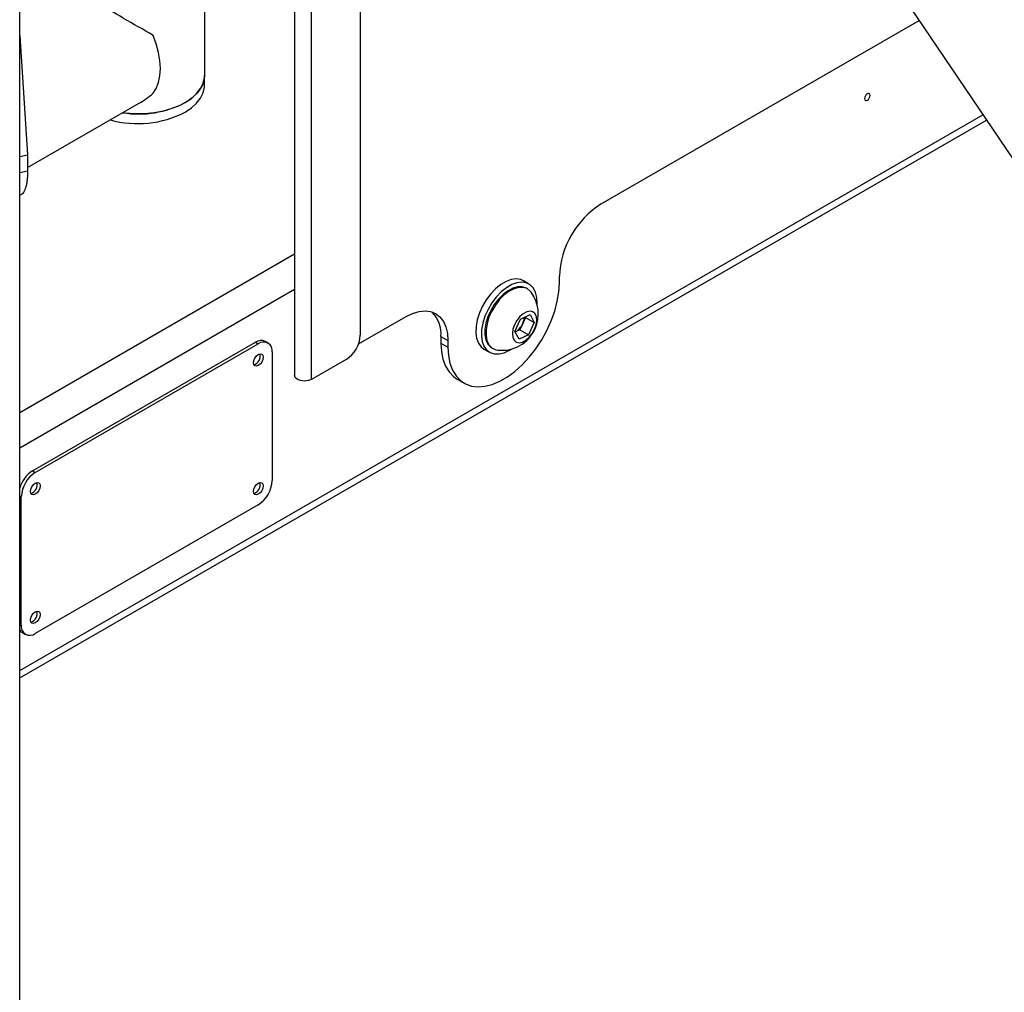
# Model space of a CAD drawing. Units: millimetres. Extents: x 0 to 42, y 0 to 29.8.
# Drawn here: x 34.4 to 34.9, y 21.8 to 22.3 of the extents above; entities that cross this region are included whole.
import ezdxf

# ---------------------------------------------------------------- set-up
doc = ezdxf.new("R2010")
doc.units = ezdxf.units.MM

msp = doc.modelspace()

# ---------------------------------------------------------------- linework, layer by layer
at = {"color": 7, "linetype": 'Continuous', "lineweight": 25}
for p, q in [((34.40215616032933, 19.24303241262478), (34.40215616032934, 23.44383238153932)), ((34.57495638005997, 22.55657878640755), (34.57495638005997, 22.09931593175153)), ((34.54157210881251, 22.54354452976126), (34.54157210881251, 22.07898604276651)), ((34.4961556911732, 22.23133166398135), (34.4961556911732, 22.50774390195045)), ((34.80944669758284, 22.33177519384311), (35.14440058896889, 21.83621509288896)), ((34.69721514252712, 22.16597432708122), (34.8585580286167, 22.25911559265315)), ((34.40215616032933, 22.25133687534127), (34.40615749047677, 22.19089874537806)), ((34.49591203049668, 22.22629175679556), (34.49591203049668, 22.22899643999089)), ((34.40615749047677, 22.18440262200925), (34.4624529525743, 22.21690130052433)), ((34.40215616032933, 21.92535877164831), (34.89272881679435, 22.20856033811072)), ((34.40215616032934, 22.19005535613893), (34.40615749047677, 22.19089874537806)), ((34.40615749047677, 22.19089874537806), (34.40615749047677, 22.1827333372592)), ((34.40215616032934, 22.18188994802007), (34.40615749047677, 22.1827333372592)), ((34.67600193909153, 22.12596581779976), (34.67600193909153, 22.12923198104731)), ((34.66054528229518, 22.12532581658728), (34.65771685517043, 22.12695863281092)), ((34.65983278503308, 22.12285045934884), (34.65929538387938, 22.12316069443133)), ((34.57408821022167, 22.0948946620345), (34.598220193161, 22.10882575925363)), ((34.65624995051903, 22.10744213090351), (34.6611306631338, 22.1097716301977)), ((34.65879263586202, 22.10839128732774), (34.65738943907606, 22.10526276959121)), ((34.65868109332546, 22.10860248306899), (34.65879263586202, 22.10839128732774)), ((34.65879263586202, 22.10839128732774), (34.66320498217663, 22.10584409401885)), ((34.6611306631338, 22.1097716301977), (34.66320498217663, 22.10584409401885)), ((34.6534435569471, 22.10118509543044), (34.65624995051903, 22.10744213090351)), ((34.65738943907606, 22.10526276959121), (34.6559862422901, 22.10213425185466)), ((34.66320498217663, 22.10584409401885), (34.6603985886047, 22.09958705854578)), ((34.61589786269067, 22.09861667685395), (34.61943339659661, 22.0965756565744)), ((34.61589786269067, 22.09861667685395), (34.61589786269067, 22.09535051360641)), ((34.65551787598994, 22.09725755925158), (34.6534435569471, 22.10118509543044)), ((34.6559862422901, 22.10213425185466), (34.65355509948368, 22.10097389968918)), ((34.6603985886047, 22.09958705854578), (34.65551787598994, 22.09725755925158)), ((34.6559862422901, 22.10213425185466), (34.6603985886047, 22.09958705854578)), ((34.40864486512496, 22.03041413921513), (34.52178195011481, 22.09572678816095)), ((34.41005907868733, 22.02959773110331), (34.52319616367718, 22.09491038004913)), ((34.52178195011481, 22.09572678816095), (34.52319616367718, 22.09491038004913)), ((34.52819575734036, 22.09540546055407), (34.52678154377799, 22.0962218686659)), ((34.61589786269067, 22.09535051360641), (34.61943339659661, 22.09330949332685)), ((34.61943339659661, 22.0965756565744), (34.61943339659661, 22.09330949332685)), ((34.53026723148904, 22.09082701248938), (34.53026723148904, 22.02550374753852)), ((34.63771848051771, 22.09231667831569), (34.64054690764245, 22.09068386209205)), ((34.64179680605825, 22.09284898424801), (34.64233420721195, 22.09253874916551)), ((34.5678853122481, 22.08706848307355), (34.55027835339656, 22.07690420208136)), ((34.62418375928541, 22.07703672134764), (34.62771929319135, 22.07499570106808)), ((34.40864486512496, 22.03041413921513), (34.41005907868733, 22.02959773110331)), ((34.40298801087546, 21.95202701747448), (34.40298801087546, 22.01735028242534)), ((34.52319616367718, 22.01325629886055), (34.41005907868733, 21.94794364991473)), ((34.40364527146178, 21.94826497752161), (34.40505948502415, 21.94744856940978))]:
    msp.add_line(p, q, dxfattribs=at)
at = {"color": 8, "linetype": 'Continuous', "lineweight": 25}
for p, q in [((34.55027835339656, 22.07690420208136), (34.55027835339656, 22.54857053777804)), ((34.40215616032933, 21.92907964429033), (34.89091973596234, 22.21123685061826)), ((34.40215616032933, 22.06014500325594), (34.54157210881251, 22.14062811718402)), ((34.40215616032933, 22.04218256509514), (34.54157210881251, 22.12266567902322)), ((34.40215616032933, 22.01783049952391), (34.40298801087546, 22.01735028242534)), ((34.40215616032933, 21.95250723457304), (34.40298801087546, 21.95202701747448))]:
    msp.add_line(p, q, dxfattribs=at)
at = {"color": 7, "linetype": 'Continuous', "lineweight": 25, "flags": 128}
for points in [[(34.46989131657142, 22.22215507219513), (34.47147585041953, 22.22464974149784), (34.47263058407041, 22.22761547848309), (34.47333268534895, 22.23099364259243), (34.47356827183359, 22.23471743847921), (34.47333268534895, 22.23871323673142), (34.47263058407041, 22.24290202972224), (34.47147585041953, 22.24720099380226), (34.46989131657142, 22.25152512694477)], [(34.45466311362815, 22.21240432222159), (34.4557302899665, 22.21226841238386), (34.4606100161707, 22.21190626714687), (34.46552907973321, 22.21195814051801), (34.47038263935443, 22.21242292690642), (34.47506724983753, 22.21329072019717), (34.47948306684327, 22.2145430248829), (34.48353597489869, 22.21615315026341), (34.48713959330503, 22.21808677931163), (34.49021711719239, 22.22030270008148), (34.49270295448217, 22.22275368406892), (34.4945441238683, 22.22538749280554), (34.49570138402188, 22.22814799123079), (34.49615006995191, 22.23097634411338), (34.4961556911732, 22.23133166398136)], [(34.48604152902266, 22.21743452498266), (34.48925718963984, 22.21958408176041), (34.49189642964433, 22.22198101988461), (34.49390299821758, 22.22457425278058), (34.49523412883413, 22.2273085101914), (34.49586145075595, 22.23012551616743), (34.49591203049668, 22.23119100166688)], [(34.48604152902266, 22.21253528011135), (34.48925718963984, 22.2146848368891), (34.49189642964433, 22.21708177501329), (34.49390299821758, 22.21967500790927), (34.49523412883413, 22.22240926532008), (34.49586145075595, 22.22522627129611), (34.49591203049668, 22.22629175679556)], [(34.83368675129613, 22.22107736282712), (34.83357910069864, 22.2216401707411), (34.83327253773376, 22.22199300551778), (34.83281373383391, 22.22208215126086), (34.83227253773376, 22.22189403633907), (34.83173134163361, 22.22145729954397), (34.83127253773376, 22.22083843009361), (34.83096597476888, 22.22013164525172), (34.83085832417139, 22.21944454660347), (34.83096597476888, 22.21888173868949), (34.83127253773376, 22.21852890391281), (34.83173134163361, 22.21843975816973), (34.83227253773376, 22.21862787309152), (34.83281373383391, 22.21906460988662), (34.83327253773376, 22.21968347933698), (34.83357910069864, 22.22039026417887), (34.83368675129613, 22.22107736282712)], [(34.65771685517043, 22.12695863281093), (34.65639049975337, 22.12754375501067), (34.65411972312321, 22.1278951186978), (34.65161755953486, 22.12758661009789), (34.64897444369975, 22.12662937951556), (34.64628590471071, 22.12505802375809), (34.64364911337173, 22.12292933571668), (34.64115937019191, 22.1203202517234), (34.6389066609767, 22.11732507087165), (34.63697240450654, 22.1140520468013), (34.63542650984991, 22.11061947513003)], [(34.61943339659661, 22.09330949332685), (34.61969683782532, 22.08901414966286), (34.62048225409985, 22.08510298289262), (34.62177501460105, 22.08164885065285), (34.62355103764678, 22.07871609689171), (34.62577723928806, 22.07635935326279), (34.62841214960046, 22.07462252144076), (34.6314066851903, 22.07353795531625), (34.6347050635254, 22.07312585830409), (34.63824584205818, 22.0733939069919), (34.64196306278396, 22.07433710813978), (34.64578748091387, 22.07593789169497), (34.64964785477425, 22.07816643808862), (34.65347227290417, 22.08098123371799), (34.65718949362995, 22.08432984426631), (34.66073027216272, 22.08814989145488), (34.66402865049783, 22.09237021503237), (34.66702318608767, 22.09691219835571), (34.66965809640007, 22.10169123286933), (34.67188429804135, 22.10661829420253), (34.67366032108708, 22.11160160052503), (34.67495308158828, 22.11654832226882), (34.67573849786281, 22.12136631136737), (34.67600193909153, 22.12596581779976)], [(34.65929538387938, 22.12316069443133), (34.65908893563078, 22.12327437916809), (34.65711196496878, 22.1239072828988), (34.65486618681754, 22.12388913872174), (34.65244354359842, 22.12322068946165), (34.64994321860946, 22.12192930150977), (34.64746757544949, 22.12006784444061), (34.64511796724035, 22.11771252652526), (34.64299058721819, 22.11495977475593), (34.64117253057108, 22.11192228711349), (34.63973822875175, 22.10872441869891), (34.63874640224522, 22.10549709062082), (34.63823765654521, 22.10237243006992), (34.63823281976043, 22.0994783610163), (34.63873208990944, 22.09693336698707), (34.63971502681366, 22.09484164033679), (34.64114138892075, 22.0932888166003), (34.64179680605825, 22.09284898424801)], [(34.66465572923937, 22.11504361953806), (34.66467612159023, 22.11548627260211), (34.66453150542122, 22.11850297846437), (34.66388142007984, 22.12114025422604), (34.66274936134408, 22.12330278186973), (34.66117624476623, 22.12491240201197), (34.65921892687812, 22.12591093878702), (34.65694815024796, 22.12626230247415), (34.65444598665961, 22.12595379387424), (34.6518028708245, 22.12499656329191), (34.64911433183546, 22.12342520753444), (34.64647754049648, 22.12129651949304), (34.64398779731665, 22.11868743549975), (34.64173508810145, 22.11569225464801), (34.63980083163128, 22.11241923057766), (34.63825493697465, 22.10898665890638)], [(34.66171857547574, 22.12113930149873), (34.66125356254603, 22.12170610360022), (34.65962633678448, 22.1229641440856), (34.65764936612249, 22.12359704781631), (34.65540358797124, 22.12357890363924), (34.65298094475212, 22.12291045437915), (34.65048061976317, 22.12161906642728), (34.64800497660319, 22.11975760935811), (34.64565536839405, 22.11740229144277), (34.64352798837189, 22.11464953967344), (34.64170993172478, 22.111612052031), (34.64027562990545, 22.10841418361641), (34.63928380339893, 22.10518685553832), (34.63877505769891, 22.10206219498742), (34.63877022091414, 22.09916812593381), (34.63926949106314, 22.09662313190457), (34.64025242796737, 22.09453140525429), (34.64167879007446, 22.09297858151781), (34.64349018195216, 22.09202823348132), (34.64475908155584, 22.09176141320343)], [(34.598220193161, 22.10882575925363), (34.60153866929224, 22.11043988557606), (34.60477543352774, 22.11141108840949), (34.60785078598981, 22.11171545351691), (34.61068900129433, 22.11134548641926), (34.61322019316101, 22.11031029693434), (34.61538203524554, 22.10863537486285), (34.61712129582106, 22.10636196234494), (34.61839514851992, 22.10354603834184), (34.61917222686102, 22.100256940248), (34.61943339659661, 22.0965756565744)], [(34.63542650984991, 22.11061947513003), (34.63432484966748, 22.1071514179415), (34.63370724082861, 22.10377321985846), (34.63359600532588, 22.10060697776143), (34.6339951635002, 22.09776712788936), (34.63489028873514, 22.09535630981578), (34.63624902887249, 22.09346165678721), (34.63771848051771, 22.0923166783157)], [(34.63825493697465, 22.10898665890638), (34.63715327679223, 22.10551860171785), (34.63653566795335, 22.10214040363481), (34.63642443245063, 22.09897416153778), (34.63682359062495, 22.09613431166571), (34.63771871585989, 22.09372349359214), (34.63907745599724, 22.09182884056356), (34.64085070262826, 22.09051883027691), (34.64297436599958, 22.08984080991713), (34.64537169138379, 22.08981928490661), (34.64795603319534, 22.09045503321529), (34.65063398658772, 22.09172507724288), (34.6515066265269, 22.09226623758933)], [(34.6633956468122, 22.10234935949624), (34.66418877783119, 22.10462290790709), (34.66450680126777, 22.10680666737529), (34.66432395275447, 22.10872372269604), (34.66365504559039, 22.11021876544843), (34.66255427065583, 22.11117067616001), (34.66111080618943, 22.11150233668617), (34.65944159309763, 22.11118687786354), (34.65768186109794, 22.11024985628982), (34.65597417321145, 22.10876718388023), (34.6544568761547, 22.1068589779356), (34.65325289231154, 22.10467982995304), (34.65245976129255, 22.10240628154219), (34.65214173785597, 22.10022252207399), (34.65232458636928, 22.09830546675324), (34.65299349353335, 22.09681042400085), (34.65409426846791, 22.09585851328927), (34.65553773293431, 22.09552685276311), (34.65720694602612, 22.09584231158574), (34.65896667802581, 22.09677933315946), (34.6606743659123, 22.09826200556905), (34.66219166296904, 22.10017021151368), (34.6633956468122, 22.10234935949624)], [(34.61589786269067, 22.09535051360641), (34.61616130391939, 22.09105516994242), (34.61694672019392, 22.08714400317218), (34.61823948069511, 22.08368987093241), (34.62001550374085, 22.08075711717127), (34.62224170538213, 22.07840037354234), (34.62418375928541, 22.07703672134764)], [(34.52072128994303, 22.08531625773458), (34.52090967848864, 22.08651868036902), (34.52144616367718, 22.08775555384232), (34.52224907050192, 22.08883857538046), (34.52319616367718, 22.08960286477187), (34.52414325685243, 22.08993206588501), (34.52494616367718, 22.08977606083462), (34.5254826488657, 22.08915859997543), (34.52567103741133, 22.08817368612596), (34.5254826488657, 22.08697126349152), (34.52494616367718, 22.08573439001822), (34.52414325685243, 22.08465136848008), (34.52319616367718, 22.08388707908867), (34.52224907050192, 22.08355787797553), (34.52144616367718, 22.08371388302592), (34.52090967848864, 22.0843313438851), (34.52072128994303, 22.08531625773458)], [(34.55027835339656, 22.07690420208136), (34.54862379431757, 22.07626598682852), (34.5466721088125, 22.07604187543487), (34.54472042330745, 22.07626598682852), (34.54306586422845, 22.07690420208136), (34.5419603231967, 22.07785935870658), (34.54157210881251, 22.07898604276651)], [(34.40758420495317, 22.02000360878876), (34.40777259349879, 22.0212060314232), (34.40830907868732, 22.0224429048965), (34.40911198551207, 22.02352592643464), (34.41005907868733, 22.02429021582605), (34.41100617186258, 22.02461941693919), (34.41180907868733, 22.0244634118888), (34.41234556387586, 22.02384595102961), (34.41253395242148, 22.02286103718014), (34.41234556387586, 22.0216586145457), (34.41180907868733, 22.0204217410724), (34.41100617186258, 22.01933871953426), (34.41005907868733, 22.01857443014285), (34.40911198551207, 22.01824522902971), (34.40830907868732, 22.0184012340801), (34.40777259349879, 22.01901869493929), (34.40758420495317, 22.02000360878876)], [(34.52072128994303, 22.01999299278372), (34.52090967848864, 22.02119541541816), (34.52144616367718, 22.02243228889146), (34.52224907050192, 22.0235153104296), (34.52319616367718, 22.02427959982101), (34.52414325685243, 22.02460880093415), (34.52494616367718, 22.02445279588376), (34.5254826488657, 22.02383533502457), (34.52567103741133, 22.0228504211751), (34.5254826488657, 22.02164799854066), (34.52494616367718, 22.02041112506736), (34.52414325685243, 22.01932810352922), (34.52319616367718, 22.01856381413781), (34.52224907050192, 22.01823461302467), (34.52144616367718, 22.01839061807506), (34.52090967848864, 22.01900807893425), (34.52072128994303, 22.01999299278372)], [(34.40758420495317, 21.9546803438379), (34.40777259349879, 21.95588276647234), (34.40830907868732, 21.95711963994564), (34.40911198551207, 21.95820266148378), (34.41005907868733, 21.95896695087519), (34.41100617186258, 21.95929615198833), (34.41180907868733, 21.95914014693794), (34.41234556387586, 21.95852268607875), (34.41253395242148, 21.95753777222928), (34.41234556387586, 21.95633534959484), (34.41180907868733, 21.95509847612154), (34.41100617186258, 21.9540154545834), (34.41005907868733, 21.95325116519199), (34.40911198551207, 21.95292196407885), (34.40830907868732, 21.95307796912924), (34.40777259349879, 21.95369542998843), (34.40758420495317, 21.9546803438379)]]:
    msp.add_lwpolyline(points, dxfattribs=at)
at = {"color": 7, "linetype": 'Continuous', "lineweight": 25}
for centre, radius, start, end in [((34.46246894862121, 22.26231428048169), 0.05069377674266357, 260.8635231440371, 297.710189132215), ((34.46204729657698, 22.25932489778573), 0.05258318659773735, 254.6314089034759, 297.1492519046539), ((34.7217297276689, 22.12732592731712), 0.04576749598786602, 122.3868559777773, 177.6131438766024), ((34.64677353182639, 22.11018269368486), 0.01853109776747755, 335.8429029232373, 36.2461312875967), ((34.59972361759443, 22.0998368239044), 0.01622020231865526, 355.6859122147004, 44.22710489567888), ((34.65007144393903, 22.10870894767386), 0.008088831572173525, 334.7833940657855, 357.4573518914588), ((34.64931654214291, 22.1086229342598), 0.008744276499144851, 298.9253683200952, 337.4015606348534), ((34.55960421904631, 22.10001454027412), 0.01536804807569949, 302.6054783399809, 357.3945215144002), ((34.64677353182639, 22.11018269368486), 0.01853109776748016, 263.7592452450882, 335.8429029232373), ((34.52471115066331, 22.09163797486977), 0.005029772359014258, 65.69288095391884, 125.6175774752586), ((34.52595648781477, 22.09152628445839), 0.004367091974285785, 350.7859630095693, 129.2032852356692), ((34.51966678142914, 22.08878244093331), 0.004568376963660377, 285.5098069287496, 14.49556960386682), ((34.41700270859436, 22.01739406974128), 0.01547177289657303, 122.6972184480009, 163.6559720196137), ((34.41834017188915, 22.01665167390273), 0.01536804807573362, 122.605478340056, 177.394521514326), ((34.40652969643926, 22.02346979198755), 0.004568376963715756, 285.5098069283753, 14.49556959999188), ((34.51966678142929, 22.02345917598237), 0.004568376963518579, 285.5098069251739, 14.49556960755574), ((34.51491507047538, 22.02620235606112), 0.01536804807570442, 302.6054783400033, 357.3945215143881), ((34.40652969643929, 21.95814652703664), 0.004568376963676723, 285.5098069291552, 14.49556960345479), ((34.40550023533218, 21.95141825479183), 0.003658421586345619, 203.9251684350897, 239.5331741843433), ((34.40729875454972, 21.95132774550547), 0.004367091974283792, 170.7859630094616, 309.2032852358012)]:
    msp.add_arc(centre, radius, start, end, dxfattribs=at)
for major_axis, ratio, start_param, end_param in [((0.03369999978698957, -0.01945775807873318), 7.03729300428858e-05, 1.348364617918196, 3.141552020871106), ((0.02383046674724199, 0.04127334305710662), 0.5773346305488553, 3.92695018495636, 4.149503788248363)]:
    msp.add_ellipse((34.46245569117319, 22.25581523558282), major_axis=major_axis, ratio=ratio, start_param=start_param, end_param=end_param, dxfattribs=at)
msp.add_open_spline([(34.40615749047677, 22.1827333372592), (34.40613191766919, 22.18181605151323), (34.40608610672169, 22.18017283228495), (34.40593467212274, 22.17794299759694), (34.40564908339093, 22.17611037590706), (34.40511688026707, 22.17387130766455), (34.40408709703372, 22.17174281759289), (34.40301582086288, 22.17047775303477), (34.40220824765032, 22.17032551119294), (34.40215616032933, 22.17031569181117)], degree=3, knots=[0, 0, 0, 0, 0.1417880303379271, 0.2539980794597974, 0.367487282311, 0.4904540542293644, 0.7358928068092653, 0.9829654625319527, 1, 1, 1, 1], dxfattribs=at)

doc.saveas('drawing.dxf')
